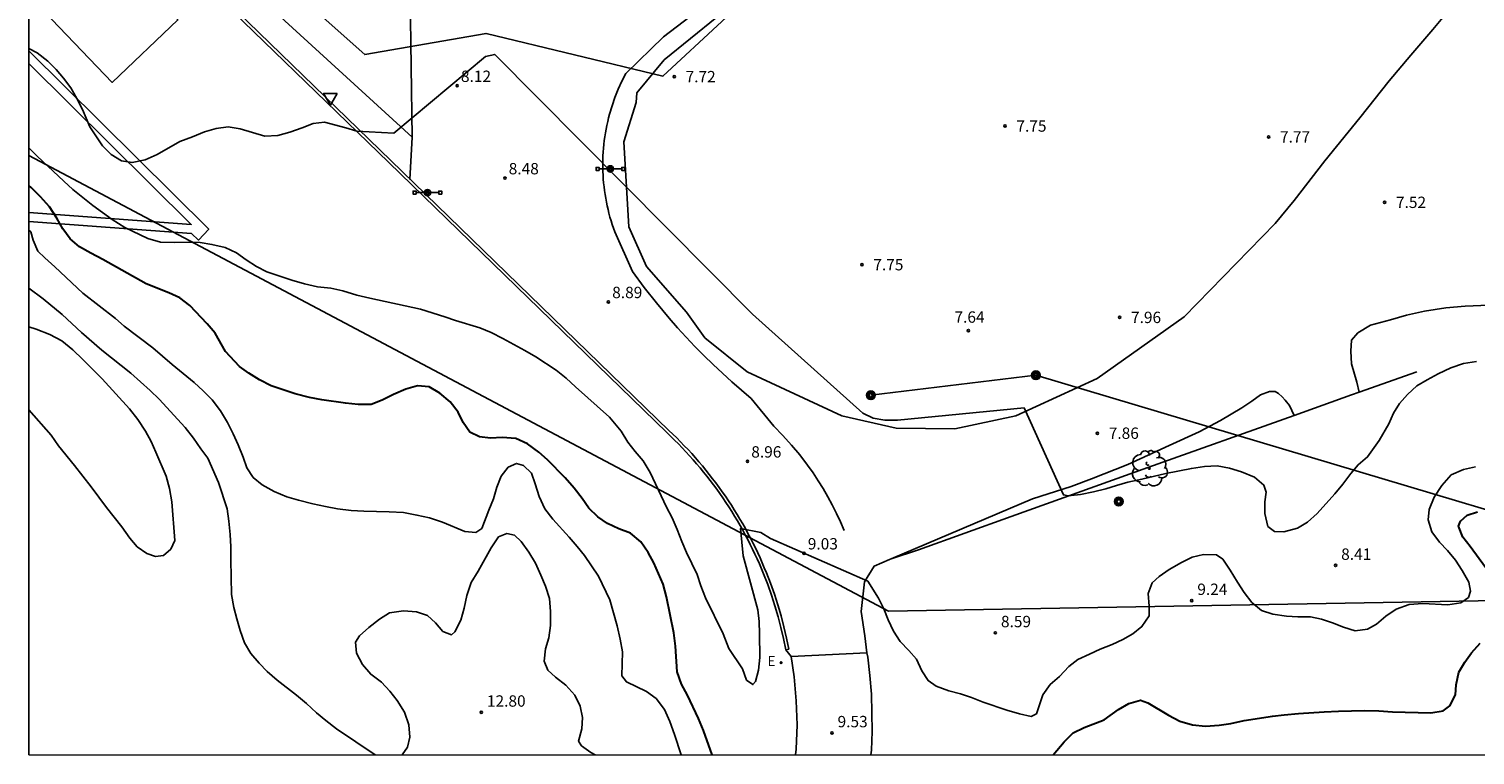
# Model space of a CAD drawing. Units: millimetres. Extents: x 584144 to 584495, y 4794790 to 4795041.
# Drawn here: x 584144 to 584240, y 4794790 to 4794838 of the extents above; entities that cross this region are included whole.
import ezdxf

# ---------------------------------------------------------------- set-up
doc = ezdxf.new("R2010")
doc.units = ezdxf.units.MM
for name, color, linetype in [('010106', 9, 'Continuous'), ('020104', 34, 'Continuous'), ('020204', 9, 'Continuous'), ('020308', 9, 'Continuous'), ('060108', 9, 'Continuous'), ('060110', 9, 'Continuous'), ('060124', 9, 'Continuous'), ('070105', 6, 'Continuous'), ('070108', 9, 'VALLA'), ('070113', 9, 'Continuous'), ('080107', 9, 'Continuous'), ('090210', 9, 'Continuous'), ('090217', 9, 'Continuous'), ('100202', 3, 'Continuous'), ('130101', 9, 'Continuous'), ('220104', 9, 'LINEA_ELECTRICA'), ('220205', 1, 'Continuous'), ('220305', 1, 'Continuous'), ('260205', 9, 'Continuous')]:
    doc.layers.add(name, color=color, linetype=linetype)
doc.layers.add('020105', color=24, linetype='Continuous', lineweight=30)
doc.styles.add('ARIAL', font='ARIAL.TTF', dxfattribs={"height": 1})
doc.styles.add('ROMANS', font='romans__.ttf', dxfattribs={"height": 1})
doc.linetypes.add('LINEA_ELECTRICA', pattern='A,7.5,-0.3,["E",Standard,S=0.25,R=0,X=-0.1,Y=-0.1],-0.3', length=8.1)
doc.linetypes.add('VALLA', pattern='A,1,[200,DONOSTI.shx,S=0.1,R=0,X=0,Y=0],1', length=2)

# ---------------------------------------------------------------- blocks, each defined once
blk = doc.blocks.new('COTAPU')
blk.add_circle((0, 0), 0.075)
blk = doc.blocks.new('ARBOL')
blk.add_circle((0, 0), 0.0587)
for centre, radius, start, end in [((-0.28, 0.855), 0.3, 359.28777, 173.60777), ((0.097, 0.97), 0.21, 23.15651, 160.46651), ((0.438, 0.881), 0.24, 301.57804, 139.32804), ((-0.564, 0.381), 0.532, 92.28, 254.58), ((-0.091, 0.321), 0.12, 119.14, 310.56), ((0.656, 0.288), 0.443, 319.85562, 114.76562), ((0.819, -0.249), 0.383, 235.52754, 62.02753), ((-0.556, -0.339), 0.555, 142.64, 266.54), ((-0.301, -0.676), 0.45, 213.78, 295.32), ((-0.039, -0.384), 0.21, 189.64, 323.88), ((0.299, -0.624), 0.532, 224.67, 0.24)]:
    blk.add_arc(centre, radius, start, end)
blk = doc.blocks.new('POSTEM')
for radius in [0.29, 0.21, 0.12]:
    blk.add_circle((0, 0), radius)
blk = doc.blocks.new('REGELE')
blk.add_circle((0, 0), 0.055)
blk = doc.blocks.new('SETRA')
at = {"linetype": 'Continuous'}
blk.add_lwpolyline([(0.451, 0.26), (-0.45, 0.26), (-0.001, -0.52)], close=True, dxfattribs=at)
blk = doc.blocks.new('PANINF')
for p, q in [((-0.749, 0), (0, 0)), ((0, 0), (0.749, 0))]:
    blk.add_line(p, q)
for points in [[(-0.749, -0.099), (-0.749, 0.099), (-0.947, 0.099), (-0.947, -0.099)], [(0.947, -0.099), (0.947, 0.099), (0.749, 0.099), (0.749, -0.099)]]:
    blk.add_lwpolyline(points, close=True)
for radius in [0.21, 0.12]:
    blk.add_circle((0, 0), radius)

msp = doc.modelspace()

# ---------------------------------------------------------------- linework, layer by layer
at = {"layer": '010106', "flags": 128}
for points in [[(584144.122, 4795040.163), (584144.116, 4794790.17)], [(584144.116, 4794790.17), (584144.122, 4795040.163)], [(584144.116, 4794790.17), (584494.106, 4794790.162)]]:
    msp.add_lwpolyline(points, dxfattribs=at)
at = {"layer": '020104', "flags": 128}
for points, elevation in [([(584144.117, 4794836.838), (584144.667, 4794836.538), (584145.357, 4794835.998), (584145.907, 4794835.448), (584146.407, 4794834.878), (584146.877, 4794834.228), (584147.287, 4794833.529), (584147.647, 4794832.799), (584148.137, 4794831.649), (584148.967, 4794830.399), (584149.547, 4794829.829), (584150.237, 4794829.419), (584150.927, 4794829.299), (584151.787, 4794829.469), (584152.597, 4794829.828), (584154.077, 4794830.688), (584154.917, 4794830.988), (584155.717, 4794831.328), (584156.477, 4794831.558), (584157.277, 4794831.648), (584158.077, 4794831.528), (584159.697, 4794831.048), (584160.557, 4794831.078), (584161.357, 4794831.308), (584162.167, 4794831.588), (584162.887, 4794831.868), (584163.637, 4794831.968), (584165.046, 4794831.588), (584165.766, 4794831.368), (584168.226, 4794831.238), (584174.266, 4794836.308), (584174.886, 4794836.438), (584191.905, 4794819.278), (584199.185, 4794812.748), (584199.875, 4794812.408), (584200.655, 4794812.288), (584201.475, 4794812.278), (584209.845, 4794813.108), (584212.445, 4794807.348), (584212.765, 4794807.288), (584213.565, 4794807.378), (584214.425, 4794807.558), (584215.235, 4794807.748), (584215.955, 4794807.978), (584216.704, 4794808.178), (584217.624, 4794808.378), (584219.204, 4794808.758), (584220.894, 4794809.098), (584221.754, 4794809.218), (584222.604, 4794809.258), (584223.404, 4794809.108), (584224.204, 4794808.878), (584225.054, 4794808.518), (584225.684, 4794807.998), (584225.834, 4794807.518), (584225.744, 4794806.878), (584225.734, 4794806.128), (584225.934, 4794805.268), (584226.374, 4794804.938), (584226.994, 4794804.908), (584227.904, 4794805.158), (584228.554, 4794805.548), (584229.204, 4794806.118), (584230.374, 4794807.407), (584230.894, 4794808.047), (584231.414, 4794808.757), (584231.904, 4794809.337), (584232.524, 4794809.857), (584233.294, 4794810.937), (584233.924, 4794812.047), (584234.234, 4794812.737), (584234.644, 4794813.377), (584235.164, 4794813.977), (584235.784, 4794814.557), (584236.464, 4794814.947), (584237.194, 4794815.337), (584238.024, 4794815.747), (584238.864, 4794816.027), (584239.714, 4794816.147)], 8), ([(584239.664, 4794809.197), (584238.864, 4794809.027), (584238.054, 4794808.667), (584237.424, 4794807.977), (584236.934, 4794807.187), (584236.594, 4794806.387), (584236.534, 4794805.697), (584236.764, 4794804.917), (584237.284, 4794804.217), (584237.804, 4794803.667), (584238.334, 4794803.047), (584238.774, 4794802.347), (584239.214, 4794801.587), (584239.334, 4794800.997), (584239.194, 4794800.577), (584238.684, 4794800.207), (584237.824, 4794800.088), (584236.174, 4794800.178), (584235.284, 4794800.108), (584234.424, 4794799.808), (584233.724, 4794799.338), (584233.124, 4794798.808), (584232.534, 4794798.478), (584231.704, 4794798.378), (584230.934, 4794798.608), (584230.214, 4794798.888), (584229.494, 4794799.138), (584228.754, 4794799.288), (584227.924, 4794799.298), (584227.174, 4794799.338), (584226.274, 4794799.468), (584225.524, 4794799.718), (584224.894, 4794800.238), (584224.374, 4794800.908), (584223.934, 4794801.588), (584223.464, 4794802.368), (584222.964, 4794803.098), (584222.544, 4794803.398), (584221.694, 4794803.418), (584220.944, 4794803.238), (584220.234, 4794802.878), (584219.424, 4794802.418), (584218.754, 4794801.948), (584218.294, 4794801.548), (584218.034, 4794800.838), (584218.104, 4794800.008), (584218.094, 4794799.368), (584217.624, 4794798.648), (584217.034, 4794798.178), (584216.354, 4794797.788), (584215.654, 4794797.458), (584214.874, 4794797.148), (584214.154, 4794796.838), (584213.394, 4794796.478), (584212.794, 4794796.008), (584212.174, 4794795.348), (584211.574, 4794794.828), (584211.084, 4794794.138), (584210.664, 4794792.888), (584210.314, 4794792.708), (584209.534, 4794792.888), (584208.714, 4794793.118), (584207.144, 4794793.648), (584206.374, 4794793.958), (584205.635, 4794794.208), (584204.865, 4794794.408), (584204.045, 4794794.718), (584203.515, 4794795.078), (584203.095, 4794795.718), (584202.735, 4794796.508), (584202.235, 4794797.068), (584201.655, 4794797.668), (584201.215, 4794798.348), (584200.855, 4794799.098), (584200.575, 4794799.828), (584200.235, 4794800.528), (584199.515, 4794801.658), (584193.095, 4794804.468), (584192.455, 4794804.858), (584191.105, 4794805.118), (584191.285, 4794803.328), (584192.265, 4794799.758), (584192.335, 4794798.979), (584192.375, 4794798.179), (584192.395, 4794796.599), (584192.305, 4794795.779), (584192.105, 4794795.029), (584191.935, 4794794.819), (584191.515, 4794795.119), (584191.235, 4794795.849), (584190.345, 4794797.199), (584189.965, 4794798.169), (584188.805, 4794800.539), (584188.495, 4794801.349), (584188.245, 4794802.099), (584187.545, 4794803.548), (584187.235, 4794804.278), (584186.935, 4794805.058), (584186.595, 4794805.838), (584186.235, 4794806.538), (584185.155, 4794808.828), (584184.685, 4794809.588), (584184.165, 4794810.208), (584183.665, 4794810.838), (584183.226, 4794811.558), (584182.466, 4794812.488), (584180.206, 4794814.478), (584179.596, 4794815.068), (584178.936, 4794815.588), (584177.586, 4794816.468), (584176.876, 4794816.878), (584175.416, 4794817.678), (584174.656, 4794818.068), (584173.906, 4794818.378), (584172.286, 4794818.858), (584171.576, 4794819.108), (584169.976, 4794819.618), (584166.626, 4794820.348), (584165.776, 4794820.548), (584164.846, 4794820.828), (584164.046, 4794821.009), (584163.186, 4794821.099), (584162.306, 4794821.279), (584161.486, 4794821.529), (584159.836, 4794822.089), (584159.146, 4794822.429), (584158.466, 4794822.869), (584157.826, 4794823.329), (584157.067, 4794823.689), (584156.207, 4794823.889), (584155.437, 4794824.009), (584154.667, 4794824.029), (584153.727, 4794824.019), (584152.817, 4794824.029), (584151.967, 4794824.289), (584150.457, 4794825.009), (584149.617, 4794825.529), (584148.347, 4794826.459), (584147.027, 4794827.529), (584146.427, 4794828.069), (584144.667, 4794829.729), (584144.117, 4794830.279)], 9), ([(584187.195, 4794790.169), (584186.755, 4794791.519), (584186.445, 4794792.389), (584186.085, 4794793.169), (584185.535, 4794793.909), (584184.905, 4794794.359), (584183.575, 4794795.009), (584183.285, 4794795.389), (584183.315, 4794796.989), (584183.165, 4794797.829), (584182.975, 4794798.699), (584182.475, 4794800.409), (584181.725, 4794801.989), (584180.815, 4794803.339), (584180.325, 4794803.949), (584179.805, 4794804.559), (584178.726, 4794805.749), (584178.196, 4794806.429), (584177.816, 4794807.239), (584177.556, 4794808.079), (584177.306, 4794808.779), (584176.776, 4794809.289), (584176.316, 4794809.429), (584175.776, 4794809.179), (584175.296, 4794808.579), (584175.016, 4794807.849), (584174.806, 4794807.089), (584174.496, 4794806.329), (584174.036, 4794805.129), (584173.636, 4794804.869), (584172.896, 4794804.919), (584171.436, 4794805.539), (584170.576, 4794805.829), (584169.746, 4794806.009), (584168.846, 4794806.189), (584167.906, 4794806.239), (584166.236, 4794806.269), (584165.406, 4794806.319), (584164.506, 4794806.429), (584163.706, 4794806.579), (584162.876, 4794806.759), (584161.916, 4794807.009), (584161.146, 4794807.219), (584160.316, 4794807.569), (584159.526, 4794808.019), (584158.936, 4794808.499), (584158.506, 4794809.139), (584158.256, 4794809.849), (584157.936, 4794810.649), (584157.616, 4794811.389), (584157.226, 4794812.129), (584156.766, 4794812.909), (584156.216, 4794813.619), (584155.626, 4794814.229), (584155.036, 4794814.779), (584153.586, 4794815.969), (584152.297, 4794817.059), (584150.417, 4794818.499), (584149.827, 4794819.009), (584147.687, 4794820.679), (584145.817, 4794822.419), (584145.157, 4794822.999), (584144.697, 4794823.439), (584144.407, 4794824.179), (584144.247, 4794824.719), (584144.117, 4794824.831)], 11), ([(584144.117, 4794820.999), (584145.047, 4794820.289), (584146.307, 4794819.259), (584147.587, 4794818.069), (584148.937, 4794816.909), (584150.847, 4794815.379), (584152.126, 4794814.249), (584152.716, 4794813.679), (584154.426, 4794811.809), (584154.976, 4794811.099), (584155.466, 4794810.389), (584155.926, 4794809.779), (584156.626, 4794808.159), (584157.206, 4794806.419), (584157.326, 4794805.609), (584157.406, 4794804.739), (584157.456, 4794803.909), (584157.446, 4794803.069), (584157.506, 4794800.769), (584157.656, 4794799.899), (584157.846, 4794799.159), (584158.066, 4794798.389), (584158.356, 4794797.579), (584158.776, 4794796.869), (584159.326, 4794796.229), (584159.856, 4794795.679), (584160.516, 4794795.109), (584161.796, 4794794.109), (584162.456, 4794793.569), (584163.116, 4794792.959), (584163.736, 4794792.439), (584164.436, 4794791.899), (584166.976, 4794790.169)], 12), ([(584144.117, 4794812.972), (584145.577, 4794811.289), (584146.067, 4794810.579), (584147.116, 4794809.289), (584148.226, 4794807.869), (584149.236, 4794806.519), (584150.256, 4794805.229), (584150.776, 4794804.489), (584151.266, 4794803.909), (584151.896, 4794803.469), (584152.486, 4794803.289), (584152.996, 4794803.349), (584153.496, 4794803.769), (584153.746, 4794804.339), (584153.556, 4794806.879), (584153.406, 4794807.779), (584153.186, 4794808.589), (584152.506, 4794810.169), (584152.186, 4794810.869), (584151.826, 4794811.549), (584151.306, 4794812.329), (584150.756, 4794813.039), (584148.957, 4794815.009), (584148.327, 4794815.619), (584147.667, 4794816.299), (584147.017, 4794816.939), (584146.287, 4794817.519), (584145.497, 4794817.939), (584144.597, 4794818.289), (584144.117, 4794818.439)], 13), ([(584168.737, 4794790.169), (584168.775, 4794790.189), (584169.115, 4794790.679), (584169.265, 4794791.349), (584169.215, 4794792.149), (584168.926, 4794792.989), (584168.436, 4794793.769), (584167.946, 4794794.379), (584167.396, 4794794.989), (584166.696, 4794795.499), (584166.146, 4794796.139), (584165.756, 4794796.889), (584165.696, 4794797.619), (584165.946, 4794798.049), (584166.556, 4794798.579), (584167.266, 4794799.129), (584167.936, 4794799.549), (584168.846, 4794799.699), (584169.706, 4794799.619), (584170.436, 4794799.379), (584170.966, 4794798.899), (584171.456, 4794798.319), (584172.016, 4794798.109), (584172.256, 4794798.309), (584172.636, 4794799.069), (584172.856, 4794799.869), (584173.036, 4794800.699), (584173.316, 4794801.559), (584173.796, 4794802.319), (584174.656, 4794803.849), (584175.136, 4794804.569), (584175.676, 4794804.799), (584176.176, 4794804.689), (584176.636, 4794804.279), (584177.126, 4794803.569), (584177.575, 4794802.829), (584177.935, 4794802.049), (584178.225, 4794801.309), (584178.505, 4794800.509), (584178.555, 4794799.639), (584178.575, 4794798.729), (584178.465, 4794797.899), (584178.245, 4794797.169), (584178.135, 4794796.369), (584178.395, 4794795.769), (584178.885, 4794795.319), (584179.575, 4794794.779), (584180.165, 4794794.129), (584180.525, 4794793.389), (584180.675, 4794792.649), (584180.625, 4794791.889), (584180.415, 4794791.089), (584180.615, 4794790.779), (584181.235, 4794790.339), (584181.509, 4794790.169)], 12)]:
    msp.add_lwpolyline(points, dxfattribs=dict(at, elevation=elevation))
at = {"layer": '020105', "elevation": 10, "flags": 128}
for points in [[(584189.231, 4794790.169), (584188.665, 4794791.789), (584188.345, 4794792.589), (584187.605, 4794794.109), (584187.215, 4794794.849), (584186.925, 4794795.659), (584186.825, 4794797.359), (584186.705, 4794798.229), (584186.215, 4794800.609), (584185.995, 4794801.449), (584185.705, 4794802.159), (584185.385, 4794802.869), (584185.025, 4794803.539), (584184.535, 4794804.249), (584183.845, 4794804.829), (584183.085, 4794805.109), (584182.325, 4794805.459), (584181.695, 4794805.899), (584181.105, 4794806.479), (584180.645, 4794807.119), (584180.126, 4794807.799), (584179.536, 4794808.479), (584178.356, 4794809.669), (584177.796, 4794810.179), (584177.036, 4794810.729), (584176.276, 4794811.069), (584175.376, 4794811.149), (584174.606, 4794811.099), (584173.866, 4794811.179), (584173.246, 4794811.489), (584172.786, 4794812.129), (584172.466, 4794812.809), (584171.936, 4794813.489), (584171.246, 4794814.059), (584170.556, 4794814.479), (584169.786, 4794814.559), (584169.016, 4794814.339), (584168.206, 4794813.979), (584167.436, 4794813.599), (584166.726, 4794813.309), (584165.856, 4794813.319), (584165.026, 4794813.399), (584163.456, 4794813.629), (584162.656, 4794813.779), (584161.696, 4794814.029), (584160.106, 4794814.559), (584159.336, 4794814.939), (584158.646, 4794815.379), (584158.016, 4794815.829), (584157.106, 4794816.809), (584156.426, 4794818.029), (584155.896, 4794818.639), (584154.747, 4794819.859), (584154.087, 4794820.369), (584153.367, 4794820.689), (584151.867, 4794821.279), (584148.987, 4794822.899), (584148.197, 4794823.309), (584147.467, 4794823.729), (584146.847, 4794824.269), (584146.357, 4794824.919), (584145.967, 4794825.619), (584145.477, 4794826.369), (584144.887, 4794827.039), (584144.267, 4794827.659), (584144.117, 4794827.792)], [(584240.314, 4794802.547), (584239.304, 4794803.937), (584238.814, 4794804.547), (584238.524, 4794805.287), (584238.664, 4794805.617), (584239.104, 4794806.007), (584239.784, 4794806.227)], [(584211.774, 4794790.168), (584212.494, 4794791.038), (584213.074, 4794791.628), (584213.814, 4794791.988), (584215.124, 4794792.498), (584216.074, 4794793.178), (584216.754, 4794793.568), (584217.524, 4794793.788), (584218.024, 4794793.618), (584219.374, 4794792.788), (584220.134, 4794792.408), (584220.964, 4794792.158), (584221.834, 4794792.078), (584222.734, 4794792.128), (584223.504, 4794792.248), (584224.374, 4794792.438), (584226.254, 4794792.738), (584227.024, 4794792.828), (584227.964, 4794792.908), (584229.664, 4794793.018), (584230.604, 4794793.068), (584232.334, 4794793.098), (584233.274, 4794793.088), (584234.174, 4794793.008), (584236.714, 4794792.958), (584237.514, 4794793.078), (584237.954, 4794793.408), (584238.334, 4794794.138), (584238.384, 4794794.798), (584238.564, 4794795.638), (584238.944, 4794796.298), (584239.384, 4794796.918), (584239.964, 4794797.548)]]:
    msp.add_lwpolyline(points, dxfattribs=at)
at = {"layer": '060108'}
for points in [[(584192.888, 4794842.872, 8.282), (584186.018, 4794837.596, 8.21)], [(584186.018, 4794837.596, 8.21), (584183.537, 4794835.181, 8.183)], [(584183.537, 4794835.181, 8.183), (584183.275, 4794834.665, 8.223), (584183.036, 4794834.138, 8.263), (584182.822, 4794833.601, 8.303), (584182.632, 4794833.054, 8.344), (584182.467, 4794832.5, 8.384), (584182.402, 4794832.253, 8.398), (584182.343, 4794832.005, 8.412), (584182.288, 4794831.756, 8.427), (584182.238, 4794831.506, 8.441), (584182.194, 4794831.255, 8.455), (584182.154, 4794831.004, 8.469), (584182.119, 4794830.751, 8.484), (584182.09, 4794830.498, 8.498), (584182.065, 4794830.244, 8.512), (584182.046, 4794829.99, 8.526), (584182.031, 4794829.736, 8.541), (584182.022, 4794829.481, 8.555), (584182.018, 4794829.226, 8.569), (584182.019, 4794828.971, 8.583), (584182.025, 4794828.716, 8.598), (584182.036, 4794828.462, 8.612), (584182.052, 4794828.207, 8.626), (584182.073, 4794827.953, 8.64), (584182.1, 4794827.7, 8.655), (584182.131, 4794827.447, 8.669), (584182.168, 4794827.194, 8.683), (584182.209, 4794826.943, 8.697), (584182.256, 4794826.692, 8.712), (584182.307, 4794826.443, 8.726), (584182.364, 4794826.194, 8.74), (584182.425, 4794825.947, 8.754), (584182.491, 4794825.701, 8.769), (584182.563, 4794825.456, 8.783), (584182.639, 4794825.213, 8.797), (584182.72, 4794824.971, 8.811), (584182.806, 4794824.731, 8.826)], [(584169.282, 4794828.183, 8.267), (584169.427, 4794830.981, 8.113)], [(584182.806, 4794824.731, 8.826), (584183.977, 4794822.113, 8.885)], [(584183.977, 4794822.113, 8.885), (584184.755, 4794821.056, 8.901), (584185.564, 4794820.022, 8.917), (584186.405, 4794819.014, 8.934), (584186.96, 4794818.38, 8.931), (584187.527, 4794817.757, 8.927), (584188.107, 4794817.145, 8.924), (584188.698, 4794816.545, 8.921), (584189.301, 4794815.956, 8.918), (584189.915, 4794815.379, 8.914), (584190.54, 4794814.814, 8.911), (584191.176, 4794814.261, 8.908), (584191.822, 4794813.72, 8.905)], [(584191.822, 4794813.72, 8.905), (584193.32, 4794811.877, 8.848)], [(584193.32, 4794811.877, 8.848), (584193.916, 4794811.27, 8.844), (584194.486, 4794810.639, 8.841), (584195.03, 4794809.984, 8.838), (584195.545, 4794809.307, 8.835), (584195.902, 4794808.802, 8.839), (584196.243, 4794808.287, 8.843), (584196.568, 4794807.761, 8.847), (584196.878, 4794807.226, 8.852), (584197.171, 4794806.682, 8.856), (584197.447, 4794806.129, 8.86), (584197.707, 4794805.568, 8.864), (584197.949, 4794804.999, 8.869)], [(584199.325, 4794798.028, 8.86), (584199.465, 4794796.908, 9.3)], [(584194.465, 4794796.669, 9.39), (584194.104, 4794797.116, 9.401)], [(584194.465, 4794796.669, 9.39), (584199.465, 4794796.908, 9.3)], [(584194.465, 4794796.669, 9.39), (584194.665, 4794795.329, 9.41), (584194.795, 4794793.739, 9.46), (584194.845, 4794792.149, 9.51), (584194.795, 4794790.549, 9.58), (584194.755, 4794790.169, 9.59)], [(584199.465, 4794796.908, 9.3), (584199.515, 4794796.638, 9.32), (584199.655, 4794795.408, 9.39), (584199.755, 4794794.178, 9.46), (584199.795, 4794792.949, 9.53), (584199.805, 4794791.709, 9.59), (584199.755, 4794790.479, 9.66), (584199.725, 4794790.169, 9.67)]]:
    msp.add_polyline3d(points, dxfattribs=at)
at = {"layer": '060110'}
for points in [[(584201.397, 4794811.764, 8.603), (584205.265, 4794811.708, 8.37), (584209.305, 4794812.578, 8.09), (584214.665, 4794815.038, 8), (584220.425, 4794819.117, 7.92), (584226.435, 4794825.277, 7.73), (584227.675, 4794826.797, 7.65), (584229.705, 4794829.417, 7.54), (584232.015, 4794832.247, 7.41), (584233.965, 4794834.697, 7.32), (584235.375, 4794836.397, 7.23), (584236.845, 4794838.096, 7.18), (584237.835, 4794839.286, 7.11), (584238.385, 4794840.176, 7.07), (584238.745, 4794841.246, 7.04), (584238.875, 4794842.086, 6.97), (584238.865, 4794842.846, 6.97), (584238.606, 4794843.782, 7.02)], [(584240.544, 4794819.887, 7.67), (584238.984, 4794819.817, 7.63), (584237.704, 4794819.707, 7.63), (584236.294, 4794819.487, 7.64), (584235.104, 4794819.217, 7.67), (584234.034, 4794818.907, 7.66), (584232.714, 4794818.547, 7.72), (584231.884, 4794818.047, 7.75), (584231.464, 4794817.567, 7.79), (584231.424, 4794816.837, 7.8), (584231.474, 4794816.007, 7.83), (584231.824, 4794814.787, 7.9), (584231.984, 4794814.128, 7.9)], [(584201.061, 4794803.124, 8.856), (584210.395, 4794807.098, 7.99), (584212.955, 4794807.908, 7.96), (584214.295, 4794808.408, 7.94), (584216.705, 4794809.358, 7.93), (584219.424, 4794810.608, 7.92), (584221.414, 4794811.508, 7.89), (584222.824, 4794812.257, 7.85), (584224.234, 4794813.097, 7.83), (584224.894, 4794813.547, 7.84), (584225.464, 4794813.947, 7.81), (584226.054, 4794814.177, 7.81), (584226.424, 4794814.167, 7.84), (584226.644, 4794814.047, 7.86), (584226.884, 4794813.817, 7.89), (584227.094, 4794813.607, 7.9), (584227.374, 4794813.257, 7.93), (584227.684, 4794812.598, 7.93)]]:
    msp.add_polyline3d(points, dxfattribs=at)
at = {"layer": '060124'}
for points in [[(584149.281, 4794849.392, 7.316), (584169.427, 4794830.981, 8.113)], [(584169.427, 4794830.981, 8.113), (584169.3, 4794840.331, 7.89)]]:
    msp.add_polyline3d(points, dxfattribs=at)
at = {"layer": '070105'}
for points in [[(584167.879, 4794829.297, 8.147), (584154.828, 4794841.968, 7.534)], [(584168.018, 4794829.44, 8.147), (584154.967, 4794842.112, 7.534)], [(584186.242, 4794811.462, 9.018), (584167.879, 4794829.297, 8.147)], [(584186.381, 4794811.605, 9.018), (584168.018, 4794829.44, 8.147)], [(584235.784, 4794815.477, 7.9), (584231.984, 4794814.128, 7.9)], [(584231.984, 4794814.128, 7.9), (584231.474, 4794813.947, 7.9), (584227.684, 4794812.598, 8.17)], [(584227.684, 4794812.598, 8.17), (584218.014, 4794809.158, 8.86), (584208.985, 4794805.918, 8.86), (584202.875, 4794803.728, 8.86), (584201.061, 4794803.124, 8.86)], [(584186.242, 4794811.462, 9.018), (584186.503, 4794811.214, 9.022), (584186.758, 4794810.965, 9.026), (584187.009, 4794810.713, 9.03), (584187.258, 4794810.458, 9.033), (584187.502, 4794810.199, 9.037), (584187.743, 4794809.937, 9.041), (584187.981, 4794809.671, 9.045), (584188.215, 4794809.403, 9.049), (584188.445, 4794809.131, 9.053), (584188.671, 4794808.856, 9.057), (584188.894, 4794808.578, 9.061), (584189.113, 4794808.297, 9.065), (584189.328, 4794808.014, 9.069), (584189.539, 4794807.727, 9.073), (584189.747, 4794807.437, 9.077), (584189.95, 4794807.145, 9.081), (584190.149, 4794806.85, 9.085), (584190.345, 4794806.552, 9.089), (584190.536, 4794806.252, 9.093), (584190.723, 4794805.949, 9.096), (584190.906, 4794805.643, 9.1), (584191.085, 4794805.335, 9.104), (584191.26, 4794805.025, 9.108), (584191.43, 4794804.712, 9.112), (584191.597, 4794804.397, 9.116), (584191.759, 4794804.08, 9.12), (584191.916, 4794803.761, 9.124), (584192.07, 4794803.439, 9.128), (584192.218, 4794803.116, 9.132), (584192.363, 4794802.79, 9.136), (584192.503, 4794802.463, 9.14), (584192.638, 4794802.134, 9.144), (584192.909, 4794801.436, 9.18), (584193.159, 4794800.732, 9.217), (584193.389, 4794800.021, 9.254), (584193.598, 4794799.303, 9.291), (584193.787, 4794798.58, 9.327), (584193.956, 4794797.852, 9.364), (584194.104, 4794797.116, 9.401)], [(584194.3, 4794797.156, 9.401), (584194.151, 4794797.894, 9.364), (584193.982, 4794798.628, 9.327), (584193.791, 4794799.357, 9.291), (584193.58, 4794800.08, 9.254), (584193.348, 4794800.796, 9.217), (584193.096, 4794801.506, 9.18), (584192.824, 4794802.208, 9.144), (584192.687, 4794802.54, 9.14), (584192.546, 4794802.87, 9.136), (584192.401, 4794803.198, 9.132), (584192.251, 4794803.524, 9.128), (584192.096, 4794803.848, 9.124), (584191.937, 4794804.17, 9.12), (584191.774, 4794804.489, 9.116), (584191.607, 4794804.807, 9.112), (584191.435, 4794805.122, 9.108), (584191.259, 4794805.435, 9.104), (584191.078, 4794805.745, 9.1), (584190.894, 4794806.053, 9.096), (584190.705, 4794806.358, 9.093), (584190.513, 4794806.661, 9.089), (584190.316, 4794806.961, 9.085), (584190.115, 4794807.258, 9.081), (584189.91, 4794807.553, 9.077), (584189.701, 4794807.844, 9.073), (584189.488, 4794808.133, 9.069), (584189.271, 4794808.419, 9.065), (584189.051, 4794808.702, 9.061), (584188.826, 4794808.982, 9.057), (584188.598, 4794809.259, 9.053), (584188.366, 4794809.533, 9.049), (584188.131, 4794809.804, 9.045), (584187.891, 4794810.071, 9.041), (584187.648, 4794810.335, 9.037), (584187.402, 4794810.596, 9.033), (584187.152, 4794810.854, 9.03), (584186.899, 4794811.108, 9.026), (584186.642, 4794811.358, 9.022), (584186.381, 4794811.605, 9.018)], [(584201.061, 4794803.124, 8.86), (584200.955, 4794803.088, 8.86), (584199.935, 4794802.638, 8.86), (584199.305, 4794801.608, 8.86), (584199.085, 4794799.638, 8.86), (584199.325, 4794798.028, 8.86)], [(584194.104, 4794797.116, 9.401), (584194.3, 4794797.156, 9.401)]]:
    msp.add_polyline3d(points, dxfattribs=at)
at = {"layer": '070108'}
for points in [[(584193.02, 4794841.744, 8.276), (584186.073, 4794836.073, 8.089)], [(584186.073, 4794836.073, 8.089), (584184.27, 4794833.909, 8.188)], [(584184.27, 4794833.909, 8.188), (584184.226, 4794833.269, 8.177)], [(584184.226, 4794833.269, 8.177), (584183.398, 4794830.673, 8.454)], [(584183.398, 4794830.673, 8.454), (584183.743, 4794825.061, 8.856)], [(584183.743, 4794825.061, 8.856), (584184.903, 4794822.439, 8.95)], [(584184.903, 4794822.439, 8.95), (584187.551, 4794819.41, 8.904)], [(584187.551, 4794819.41, 8.904), (584188.751, 4794817.727, 8.985)], [(584188.751, 4794817.727, 8.985), (584191.544, 4794815.467, 9.117)], [(584191.544, 4794815.467, 9.117), (584197.813, 4794812.579, 8.726)], [(584197.813, 4794812.579, 8.726), (584201.397, 4794811.764, 8.603)]]:
    msp.add_polyline3d(points, dxfattribs=at)
at = {"layer": '070113'}
for points in [[(584144.117, 4794825.409, 12.74), (584154.847, 4794824.609, 12.74), (584155.307, 4794824.179, 12.74), (584155.997, 4794824.899, 12.74), (584144.117, 4794836.688, 12.74)], [(584144.117, 4794835.839, 12.74), (584154.837, 4794825.209, 12.74), (584144.117, 4794826.009, 12.74)]]:
    msp.add_polyline3d(points, dxfattribs=at)
at = {"layer": '080107'}
msp.add_polyline3d([(584144.117, 4794840.348, 12.74), (584149.607, 4794834.588, 12.74), (584153.957, 4794838.718, 12.74), (584148.237, 4794844.738, 12.74)], dxfattribs=at)
at = {"layer": '130101'}
msp.add_polyline3d([(584249.8, 4794903.6, 6.92), (584212.53, 4794868.81, 8.68), (584202.22, 4794874.42, 7.89), (584199.48, 4794869.29, 8.2), (584201.62, 4794864.6, 8.13), (584210.1, 4794855.41, 8.14), (584200.44, 4794848.38, 8), (584197.68, 4794845.85, 8), (584185.99, 4794835, 8.76), (584174.31, 4794837.83, 8.21), (584166.3, 4794836.43, 7.45), (584144.118, 4794856.162, 7.315)], dxfattribs=at)
at = {"layer": '220104'}
for points in [[(584144.117, 4794829.759, 9.88), (584200.895, 4794799.658, 9.09)], [(584210.625, 4794815.248, 13.25), (584199.725, 4794813.928, 13.24)], [(584278.632, 4794790.167, 14.74), (584267.963, 4794798.117, 14.71), (584210.625, 4794815.248, 13.25)], [(584200.895, 4794799.658, 9.09), (584254.923, 4794800.617, 9.38)]]:
    msp.add_polyline3d(points, dxfattribs=at)

# ---------------------------------------------------------------- block references
at = {"layer": '020204', "rotation": 359.9987685839998}
for p in [(584186.736, 4794834.968, 7.72), (584172.401, 4794834.37, 8.117), (584208.585, 4794831.717, 7.75), (584225.995, 4794830.987, 7.77), (584175.555, 4794828.269, 8.482), (584233.654, 4794826.677, 7.52), (584199.135, 4794822.548, 7.75), (584182.389, 4794820.092, 8.885), (584216.155, 4794819.077, 7.96), (584206.165, 4794818.198, 7.64), (584214.685, 4794811.418, 7.86), (584191.575, 4794809.563, 8.955), (584195.307, 4794803.493, 9.028), (584230.414, 4794802.688, 8.41), (584220.914, 4794800.368, 9.24), (584207.945, 4794798.238, 8.59), (584173.995, 4794792.989, 12.8), (584197.155, 4794791.629, 9.53)]:
    msp.add_blockref('COTAPU', p, dxfattribs=at)
at = {"layer": '090210', "rotation": 359.9987685839998}
for p in [(584182.519, 4794828.879, 8.618), (584170.436, 4794827.31, 8.322)]:
    msp.add_blockref('PANINF', p, dxfattribs=at)
at = {"layer": '090217', "rotation": 359.9987685839998}
for p in [(584210.625, 4794815.248, 7.9), (584199.725, 4794813.928, 13.24), (584216.094, 4794806.908, 8.59)]:
    msp.add_blockref('POSTEM', p, dxfattribs=at)
at = {"layer": '100202', "rotation": 359.9987685839998}
msp.add_blockref('ARBOL', (584218.114, 4794809.098, 9.43), dxfattribs=at)
at = {"layer": '220205', "rotation": 359.9987685839998}
msp.add_blockref('REGELE', (584193.795, 4794796.269, 9.39), dxfattribs=at)
at = {"layer": '260205', "rotation": 359.9987685839998}
msp.add_blockref('SETRA', (584164.026, 4794833.607, 7.889), dxfattribs=at)

# ---------------------------------------------------------------- texts
at = {"layer": '020308'}
for s, p in [('8.12', (584172.651, 4794834.62, 8.117)), ('8.48', (584175.805, 4794828.519, 8.482)), ('8.89', (584182.639, 4794820.342, 8.885)), ('8.96', (584191.825, 4794809.813, 8.955)), ('9.03', (584195.557, 4794803.743, 9.028))]:
    msp.add_text(s, height=0.75, rotation=359.99877, dxfattribs=at).set_placement(p)
at = {"layer": '020308', "style": 'ARIAL'}
for s, p in [('7.72', (584187.486, 4794834.598, 7.72)), ('7.75', (584209.335, 4794831.337, 7.75)), ('7.77', (584226.745, 4794830.617, 7.77)), ('7.52', (584234.404, 4794826.297, 7.52)), ('7.75', (584199.885, 4794822.178, 7.75)), ('7.64', (584205.245, 4794818.718, 7.64)), ('7.96', (584216.905, 4794818.697, 7.96)), ('7.86', (584215.435, 4794811.048, 7.86)), ('8.41', (584230.784, 4794803.058, 8.41)), ('9.24', (584221.284, 4794800.738, 9.24)), ('8.59', (584208.315, 4794798.608, 8.59)), ('12.80', (584174.365, 4794793.359, 12.8)), ('9.53', (584197.525, 4794791.999, 9.53))]:
    msp.add_text(s, height=0.75, rotation=359.99877, dxfattribs=at).set_placement(p)
at = {"layer": '220305', "style": 'ROMANS'}
msp.add_text('E', height=0.65, rotation=359.99877, dxfattribs=at).set_placement((584192.895, 4794796.049, 9.39))

doc.saveas('drawing.dxf')
